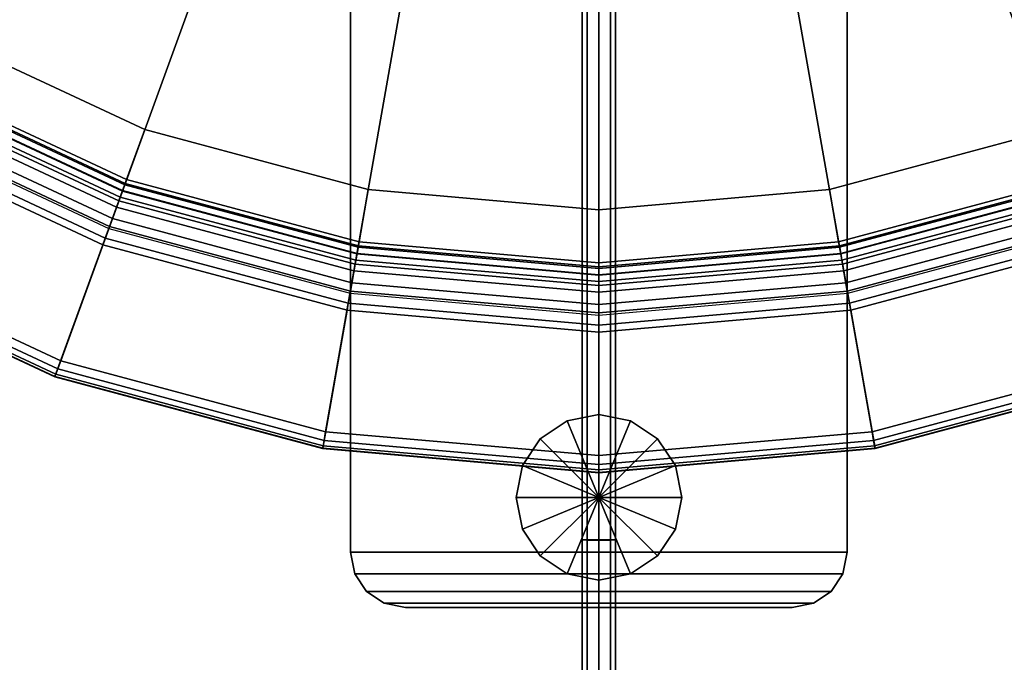
# Model space of a CAD drawing. Extents: x -31.2 to 31.2, y -67.8 to 31.2.
# Drawn here: x -10.5 to 7.3, y -32.2 to -20.6 of the extents above; entities that cross this region are included whole.
import ezdxf

# ---------------------------------------------------------------- set-up
doc = ezdxf.new("R2010")
doc.units = 0
doc.header["$MEASUREMENT"] = 0
doc.layers.add('POLYGON', color=7, linetype='CONTINUOUS')

msp = doc.modelspace()

# ---------------------------------------------------------------- linework, layer by layer
at = {"layer": 'POLYGON'}
for points in [[(0, 0, 189.9871), (-21.8323, -18.3195, 189.9871), (-18.3194, -21.8323, 189.9871)], [(-21.8323, -18.3195, 189.6367), (0, 0, 189.6367), (-18.3194, -21.8323, 189.6367)], [(0, 0, 189.9871), (-18.3194, -21.8323, 189.9871), (-14.25, -24.6818, 189.9871)], [(-18.3194, -21.8323, 189.6367), (0, 0, 189.6367), (-14.25, -24.6818, 189.6367)], [(0, 0, 189.9871), (-14.25, -24.6818, 189.9871), (-9.7476, -26.7813, 189.9871)], [(-14.25, -24.6818, 189.6367), (0, 0, 189.6367), (-9.7476, -26.7813, 189.6367)], [(0, 0, 189.9871), (-9.7476, -26.7813, 189.9871), (-4.949, -28.0671, 189.9871)], [(-9.7476, -26.7813, 189.6367), (0, 0, 189.6367), (-4.949, -28.0671, 189.6367)], [(0, 0, 189.9871), (-4.949, -28.0671, 189.9871), (0, -28.5, 189.9871)], [(-4.949, -28.0671, 189.6367), (0, 0, 189.6367), (0, -28.5, 189.6367)], [(0, 0, 189.9871), (0, -28.5, 189.9871), (4.949, -28.0671, 189.9871)], [(0, -28.5, 189.6367), (0, 0, 189.6367), (4.949, -28.0671, 189.6367)], [(0, 0, 189.9871), (4.949, -28.0671, 189.9871), (9.7476, -26.7813, 189.9871)], [(4.949, -28.0671, 189.6367), (0, 0, 189.6367), (9.7476, -26.7813, 189.6367)], [(0, 0, 189.9871), (9.7476, -26.7813, 189.9871), (14.25, -24.6818, 189.9871)], [(9.7476, -26.7813, 189.6367), (0, 0, 189.6367), (14.25, -24.6818, 189.6367)], [(0, 0, 189.9871), (14.25, -24.6818, 189.9871), (18.3194, -21.8323, 189.9871)], [(14.25, -24.6818, 189.6367), (0, 0, 189.6367), (18.3194, -21.8323, 189.6367)], [(0, 0, 189.9871), (18.3194, -21.8323, 189.9871), (21.8323, -18.3195, 189.9871)], [(18.3194, -21.8323, 189.6367), (0, 0, 189.6367), (21.8323, -18.3195, 189.6367)], [(4.5, -7, 1.2), (4.5, -30.25, 1.2), (-4.5, -30.25, 1.2), (-4.5, -7, 1.2)], [(-4.5, -30.25, 0.2), (-4.5, -7, 0.2), (-4.5, -7, 1.2), (-4.5, -30.25, 1.2)], [(4.5, -7, 0.2), (4.5, -30.25, 0.2), (4.5, -30.25, 1.2), (4.5, -7, 1.2)], [(-0.2123, -20.0144, 1.3595), (-0.3, -20.0192, 1.5717), (-0.3, -30.027, 1.5242), (-0.2123, -30.0244, 1.312)], [(-0.3, -20.0192, 1.5717), (-0.2123, -20.024, 1.7839), (-0.2123, -30.0297, 1.7365), (-0.3, -30.027, 1.5242)], [(0, -20.0124, 1.2718), (-0.2123, -20.0144, 1.3595), (-0.2123, -30.0244, 1.312), (0, -30.0233, 1.2242)], [(-0.2123, -20.024, 1.7839), (0, -20.026, 1.8716), (0, -30.0308, 1.8242), (-0.2123, -30.0297, 1.7365)], [(0.2122, -20.0144, 1.3595), (0, -20.0124, 1.2718), (0, -30.0233, 1.2242), (0.2122, -30.0244, 1.312)], [(0, -20.026, 1.8716), (0.2122, -20.024, 1.7839), (0.2122, -30.0297, 1.7365), (0, -30.0308, 1.8242)], [(0.3, -20.0192, 1.5717), (0.2122, -20.0144, 1.3595), (0.2122, -30.0244, 1.312), (0.3, -30.027, 1.5242)], [(0.2122, -20.024, 1.7839), (0.3, -20.0192, 1.5717), (0.3, -30.027, 1.5242), (0.2122, -30.0297, 1.7365)], [(-12.024, -20.8262, 198.736), (-12.5553, -21.7465, 198.7353), (-8.5883, -23.5963, 198.7353), (-8.2249, -22.5977, 198.736)], [(-12.5049, -21.6591, 199.0253), (-12.024, -20.8262, 199.0253), (-8.2249, -22.5977, 199.0253), (-8.5538, -23.5015, 199.0253)], [(-12.024, -20.8262, 199.0253), (-12.024, -20.8262, 198.736), (-8.2249, -22.5977, 198.736), (-8.2249, -22.5977, 199.0253)], [(-12.5553, -21.7465, 198.7353), (-12.6161, -21.8518, 198.7766), (-8.63, -23.7106, 198.7766), (-8.5883, -23.5963, 198.7353)], [(-12.6122, -21.8449, 199.332), (-12.5427, -21.7246, 199.1662), (-8.5797, -23.5725, 199.1662), (-8.6272, -23.7031, 199.332)], [(-12.5427, -21.7246, 199.1662), (-12.5049, -21.6591, 199.0253), (-8.5538, -23.5015, 199.0253), (-8.5797, -23.5725, 199.1662)], [(-12.7102, -22.0147, 199.4235), (-12.6122, -21.8449, 199.332), (-8.6272, -23.7031, 199.332), (-8.6943, -23.8873, 199.4235)], [(-12.6161, -21.8518, 198.7766), (-12.6745, -21.9529, 198.9876), (-8.6699, -23.8203, 198.9876), (-8.63, -23.7106, 198.7766)], [(-12.9568, -22.4419, 199.4184), (-12.7102, -22.0147, 199.4235), (-8.6943, -23.8873, 199.4235), (-8.863, -24.3509, 199.4184)], [(-12.6745, -21.9529, 198.9876), (-12.7711, -22.1202, 199.1353), (-8.7359, -24.0018, 199.1353), (-8.6699, -23.8203, 198.9876)], [(-12.7711, -22.1202, 199.1353), (-12.8817, -22.3118, 199.1353), (-8.8116, -24.2097, 199.1353), (-8.7359, -24.0018, 199.1353)], [(-13.0685, -22.6353, 199.2901), (-12.9568, -22.4419, 199.4184), (-8.863, -24.3509, 199.4184), (-8.9394, -24.5608, 199.2901)], [(-12.8817, -22.3118, 199.1353), (-12.978, -22.4787, 198.9876), (-8.8775, -24.3908, 198.9876), (-8.8116, -24.2097, 199.1353)], [(-13.1335, -22.7479, 199.0676), (-13.0685, -22.6353, 199.2901), (-8.9394, -24.5608, 199.2901), (-8.9838, -24.6829, 199.0676)], [(-8.2249, -22.5977, 198.736), (-8.5883, -23.5963, 198.7353), (-4.3604, -24.7292, 198.7353), (-4.1759, -23.6826, 198.736)], [(-8.5538, -23.5015, 199.0253), (-8.2249, -22.5977, 199.0253), (-4.1759, -23.6826, 199.0253), (-4.3429, -24.6298, 199.0253)], [(-8.2249, -22.5977, 199.0253), (-8.2249, -22.5977, 198.736), (-4.1759, -23.6826, 198.736), (-4.1759, -23.6826, 199.0253)], [(4.3429, -24.6298, 199.0253), (4.1759, -23.6826, 199.0253), (8.2249, -22.5977, 199.0253), (8.5538, -23.5015, 199.0253)], [(4.1759, -23.6826, 199.0253), (4.1759, -23.6826, 198.736), (8.2249, -22.5977, 198.736), (8.2249, -22.5977, 199.0253)], [(4.1759, -23.6826, 198.736), (4.3604, -24.7292, 198.7353), (8.5883, -23.5963, 198.7353), (8.2249, -22.5977, 198.736)], [(-14.4023, -24.9455, 189.7894), (-13.1335, -22.7479, 199.0676), (-8.9838, -24.6829, 199.0676), (-9.8517, -27.0674, 189.7894)], [(-8.5797, -23.5725, 199.1662), (-8.5538, -23.5015, 199.0253), (-4.3429, -24.6298, 199.0253), (-4.356, -24.7042, 199.1662)], [(4.356, -24.7042, 199.1662), (4.3429, -24.6298, 199.0253), (8.5538, -23.5015, 199.0253), (8.5797, -23.5725, 199.1662)], [(-8.6943, -23.8873, 199.4235), (-8.6272, -23.7031, 199.332), (-4.3802, -24.8412, 199.332), (-4.4142, -25.0342, 199.4235)], [(-8.63, -23.7106, 198.7766), (-8.6699, -23.8203, 198.9876), (-4.4018, -24.9639, 198.9876), (-4.3815, -24.849, 198.7766)], [(-8.5883, -23.5963, 198.7353), (-8.63, -23.7106, 198.7766), (-4.3815, -24.849, 198.7766), (-4.3604, -24.7292, 198.7353)], [(-8.6272, -23.7031, 199.332), (-8.5797, -23.5725, 199.1662), (-4.356, -24.7042, 199.1662), (-4.3802, -24.8412, 199.332)], [(-4.1759, -23.6826, 198.736), (-4.3604, -24.7292, 198.7353), (0, -25.1106, 198.7353), (0, -24.048, 198.736)], [(-4.3429, -24.6298, 199.0253), (-4.1759, -23.6826, 199.0253), (0, -24.048, 199.0253), (0, -25.0098, 199.0253)], [(-4.1759, -23.6826, 199.0253), (-4.1759, -23.6826, 198.736), (0, -24.048, 198.736), (0, -24.048, 199.0253)], [(0, -25.0098, 199.0253), (0, -24.048, 199.0253), (4.1759, -23.6826, 199.0253), (4.3429, -24.6298, 199.0253)], [(0, -24.048, 199.0253), (0, -24.048, 198.736), (4.1759, -23.6826, 198.736), (4.1759, -23.6826, 199.0253)], [(0, -24.048, 198.736), (0, -25.1106, 198.7353), (4.3604, -24.7292, 198.7353), (4.1759, -23.6826, 198.736)], [(4.3802, -24.8412, 199.332), (4.356, -24.7042, 199.1662), (8.5797, -23.5725, 199.1662), (8.6272, -23.7032, 199.332)], [(4.3604, -24.7292, 198.7353), (4.3815, -24.849, 198.7766), (8.6299, -23.7106, 198.7766), (8.5883, -23.5963, 198.7353)], [(4.4142, -25.0342, 199.4235), (4.3802, -24.8412, 199.332), (8.6272, -23.7032, 199.332), (8.6943, -23.8873, 199.4235)], [(4.3815, -24.849, 198.7766), (4.4018, -24.9639, 198.9876), (8.6699, -23.8203, 198.9876), (8.6299, -23.7106, 198.7766)], [(-8.863, -24.3509, 199.4184), (-8.6943, -23.8873, 199.4235), (-4.4142, -25.0342, 199.4235), (-4.4998, -25.52, 199.4184)], [(-8.6699, -23.8203, 198.9876), (-8.7359, -24.0018, 199.1353), (-4.4353, -25.1541, 199.1353), (-4.4018, -24.9639, 198.9876)], [(4.4018, -24.9639, 198.9876), (4.4353, -25.1541, 199.1353), (8.7359, -24.0018, 199.1353), (8.6699, -23.8203, 198.9876)], [(4.4998, -25.52, 199.4184), (4.4142, -25.0342, 199.4235), (8.6943, -23.8873, 199.4235), (8.863, -24.3509, 199.4184)], [(-8.7359, -24.0018, 199.1353), (-8.8116, -24.2097, 199.1353), (-4.4738, -25.372, 199.1353), (-4.4353, -25.1541, 199.1353)], [(4.4353, -25.1541, 199.1353), (4.4738, -25.372, 199.1353), (8.8116, -24.2097, 199.1353), (8.7359, -24.0018, 199.1353)], [(-8.8116, -24.2097, 199.1353), (-8.8775, -24.3908, 198.9876), (-4.5072, -25.5618, 198.9876), (-4.4738, -25.372, 199.1353)], [(4.4738, -25.372, 199.1353), (4.5072, -25.5618, 198.9876), (8.8775, -24.3908, 198.9876), (8.8116, -24.2097, 199.1353)], [(-8.9394, -24.5608, 199.2901), (-8.863, -24.3509, 199.4184), (-4.4998, -25.52, 199.4184), (-4.5386, -25.74, 199.2901)], [(4.5386, -25.74, 199.2901), (4.4998, -25.52, 199.4184), (8.863, -24.3509, 199.4184), (8.9394, -24.5608, 199.2901)], [(-8.9838, -24.6829, 199.0676), (-8.9394, -24.5608, 199.2901), (-4.5386, -25.74, 199.2901), (-4.5612, -25.8679, 199.0676)], [(4.5612, -25.8679, 199.0676), (4.5386, -25.74, 199.2901), (8.9394, -24.5608, 199.2901), (8.9838, -24.6829, 199.0676)], [(-14.25, -24.6818, 189.4301), (-14.3294, -24.8193, 189.4644), (-9.8019, -26.9305, 189.4644), (-9.7476, -26.7813, 189.4301)], [(-14.25, -24.6818, 189.7805), (-14.25, -24.6818, 189.4301), (-9.7476, -26.7813, 189.4301), (-9.7476, -26.7813, 189.7805)], [(-9.8517, -27.0674, 189.7894), (-8.9838, -24.6829, 199.0676), (-4.5612, -25.8679, 199.0676), (-5.0018, -28.367, 189.7894)], [(-4.3604, -24.7292, 198.7353), (-4.3815, -24.849, 198.7766), (0, -25.2323, 198.7766), (0, -25.1106, 198.7353)], [(-4.3802, -24.8412, 199.332), (-4.356, -24.7042, 199.1662), (0, -25.0854, 199.1662), (0, -25.2244, 199.332)], [(-4.356, -24.7042, 199.1662), (-4.3429, -24.6298, 199.0253), (0, -25.0098, 199.0253), (0, -25.0854, 199.1662)], [(0, -25.0854, 199.1662), (0, -25.0098, 199.0253), (4.3429, -24.6298, 199.0253), (4.356, -24.7042, 199.1662)], [(0, -25.2244, 199.332), (0, -25.0854, 199.1662), (4.356, -24.7042, 199.1662), (4.3802, -24.8412, 199.332)], [(0, -25.1106, 198.7353), (0, -25.2323, 198.7766), (4.3815, -24.849, 198.7766), (4.3604, -24.7292, 198.7353)], [(5.0018, -28.3669, 189.7894), (4.5612, -25.8679, 199.0676), (8.9838, -24.6829, 199.0676), (9.8517, -27.0674, 189.7894)], [(-14.3786, -24.9045, 189.5455), (-14.4047, -24.9497, 189.6619), (-9.8534, -27.072, 189.6619), (-9.8356, -27.023, 189.5455)], [(-14.4047, -24.9497, 189.6619), (-14.4023, -24.9455, 189.7894), (-9.8517, -27.0674, 189.7894), (-9.8534, -27.072, 189.6619)], [(-14.3294, -24.8193, 189.4644), (-14.3786, -24.9045, 189.5455), (-9.8356, -27.023, 189.5455), (-9.8019, -26.9305, 189.4644)], [(-4.4018, -24.9639, 198.9876), (-4.4353, -25.1541, 199.1353), (0, -25.5422, 199.1353), (0, -25.3491, 198.9876)], [(-4.4142, -25.0342, 199.4235), (-4.3802, -24.8412, 199.332), (0, -25.2244, 199.332), (0, -25.4204, 199.4235)], [(-4.3815, -24.849, 198.7766), (-4.4018, -24.9639, 198.9876), (0, -25.3491, 198.9876), (0, -25.2323, 198.7766)], [(0, -25.4204, 199.4235), (0, -25.2244, 199.332), (4.3802, -24.8412, 199.332), (4.4142, -25.0342, 199.4235)], [(0, -25.2323, 198.7766), (0, -25.3491, 198.9876), (4.4018, -24.9639, 198.9876), (4.3815, -24.849, 198.7766)], [(0, -25.3491, 198.9876), (0, -25.5422, 199.1353), (4.4353, -25.1541, 199.1353), (4.4018, -24.9639, 198.9876)], [(-4.4998, -25.52, 199.4184), (-4.4142, -25.0342, 199.4235), (0, -25.4204, 199.4235), (0, -25.9136, 199.4184)], [(0, -25.9136, 199.4184), (0, -25.4204, 199.4235), (4.4142, -25.0342, 199.4235), (4.4998, -25.52, 199.4184)], [(-4.4353, -25.1541, 199.1353), (-4.4738, -25.372, 199.1353), (0, -25.7634, 199.1353), (0, -25.5422, 199.1353)], [(0, -25.5422, 199.1353), (0, -25.7634, 199.1353), (4.4738, -25.372, 199.1353), (4.4353, -25.1541, 199.1353)], [(-4.4738, -25.372, 199.1353), (-4.5072, -25.5618, 198.9876), (0, -25.9561, 198.9876), (0, -25.7634, 199.1353)], [(0, -25.7634, 199.1353), (0, -25.9561, 198.9876), (4.5072, -25.5618, 198.9876), (4.4738, -25.372, 199.1353)], [(-4.5386, -25.74, 199.2901), (-4.4998, -25.52, 199.4184), (0, -25.9136, 199.4184), (0, -26.137, 199.2901)], [(0, -26.137, 199.2901), (0, -25.9136, 199.4184), (4.4998, -25.52, 199.4184), (4.5386, -25.74, 199.2901)], [(-4.5612, -25.8679, 199.0676), (-4.5386, -25.74, 199.2901), (0, -26.137, 199.2901), (0, -26.2669, 199.0676)], [(0, -26.2669, 199.0676), (0, -26.137, 199.2901), (4.5386, -25.74, 199.2901), (4.5612, -25.8679, 199.0676)], [(-5.0018, -28.367, 189.7894), (-4.5612, -25.8679, 199.0676), (0, -26.2669, 199.0676), (0, -28.8046, 189.7894)], [(0, -28.8046, 189.7894), (0, -26.2669, 199.0676), (4.5612, -25.8679, 199.0676), (5.0018, -28.3669, 189.7894)], [(-9.7476, -26.7813, 189.4301), (-9.8019, -26.9305, 189.4644), (-4.9765, -28.2234, 189.4644), (-4.949, -28.0671, 189.4301)], [(-9.7476, -26.7813, 189.7805), (-9.7476, -26.7813, 189.4301), (-4.949, -28.0671, 189.4301), (-4.949, -28.0671, 189.7805)], [(4.949, -28.0671, 189.7805), (4.949, -28.0671, 189.4301), (9.7476, -26.7813, 189.4301), (9.7476, -26.7813, 189.7805)], [(4.949, -28.0671, 189.4301), (4.9765, -28.2234, 189.4644), (9.8019, -26.9305, 189.4644), (9.7476, -26.7813, 189.4301)], [(-9.8356, -27.023, 189.5455), (-9.8534, -27.072, 189.6619), (-5.0027, -28.3718, 189.6619), (-4.9936, -28.3204, 189.5455)], [(-9.8534, -27.072, 189.6619), (-9.8517, -27.0674, 189.7894), (-5.0018, -28.367, 189.7894), (-5.0027, -28.3718, 189.6619)], [(-9.8019, -26.9305, 189.4644), (-9.8356, -27.023, 189.5455), (-4.9936, -28.3204, 189.5455), (-4.9765, -28.2234, 189.4644)], [(4.9765, -28.2234, 189.4644), (4.9936, -28.3204, 189.5455), (9.8355, -27.023, 189.5455), (9.8019, -26.9305, 189.4644)], [(4.9936, -28.3204, 189.5455), (5.0027, -28.3718, 189.6619), (9.8534, -27.072, 189.6619), (9.8355, -27.023, 189.5455)], [(5.0027, -28.3718, 189.6619), (5.0018, -28.3669, 189.7894), (9.8517, -27.0674, 189.7894), (9.8534, -27.072, 189.6619)], [(0, -27.7552), (0, -27.7552, 0.2), (-0.574, -27.8694, 0.2), (-0.574, -27.8694)], [(-0.574, -27.8694), (0, -29.2552), (0, -27.7552)], [(0.574, -27.8694), (0.574, -27.8694, 0.2), (0, -27.7552, 0.2), (0, -27.7552)], [(0, -27.7552), (0, -29.2552), (0.574, -27.8694)], [(-0.574, -27.8694), (-0.574, -27.8694, 0.2), (-1.0607, -28.1946, 0.2), (-1.0607, -28.1946)], [(-1.0607, -28.1946), (0, -29.2552), (-0.574, -27.8694)], [(0.574, -27.8694), (0, -29.2552), (1.0607, -28.1946)], [(1.0607, -28.1946), (1.0607, -28.1946, 0.2), (0.574, -27.8694, 0.2), (0.574, -27.8694)], [(-4.949, -28.0671, 189.4301), (-4.9765, -28.2234, 189.4644), (0, -28.6588, 189.4644), (0, -28.5, 189.4301)], [(-4.949, -28.0671, 189.7805), (-4.949, -28.0671, 189.4301), (0, -28.5, 189.4301), (0, -28.5, 189.7805)], [(0, -28.5, 189.7805), (0, -28.5, 189.4301), (4.949, -28.0671, 189.4301), (4.949, -28.0671, 189.7805)], [(0, -28.5, 189.4301), (0, -28.6588, 189.4644), (4.9765, -28.2234, 189.4644), (4.949, -28.0671, 189.4301)], [(-4.9936, -28.3204, 189.5455), (-5.0027, -28.3718, 189.6619), (0, -28.8095, 189.6619), (0, -28.7573, 189.5455)], [(-4.9765, -28.2234, 189.4644), (-4.9936, -28.3204, 189.5455), (0, -28.7573, 189.5455), (0, -28.6588, 189.4644)], [(-1.0607, -28.1946), (-1.0607, -28.1946, 0.2), (-1.3858, -28.6812, 0.2), (-1.3858, -28.6812)], [(-1.3858, -28.6812), (0, -29.2552), (-1.0607, -28.1946)], [(1.0607, -28.1946), (0, -29.2552), (1.3858, -28.6812)], [(0, -28.6588, 189.4644), (0, -28.7573, 189.5455), (4.9936, -28.3204, 189.5455), (4.9765, -28.2234, 189.4644)], [(0, -28.7573, 189.5455), (0, -28.8095, 189.6619), (5.0027, -28.3718, 189.6619), (4.9936, -28.3204, 189.5455)], [(1.3858, -28.6812), (1.3858, -28.6812, 0.2), (1.0607, -28.1946, 0.2), (1.0607, -28.1946)], [(-5.0027, -28.3718, 189.6619), (-5.0018, -28.367, 189.7894), (0, -28.8046, 189.7894), (0, -28.8095, 189.6619)], [(0, -28.8095, 189.6619), (0, -28.8046, 189.7894), (5.0018, -28.3669, 189.7894), (5.0027, -28.3718, 189.6619)], [(-1.3858, -28.6812), (-1.3858, -28.6812, 0.2), (-1.5, -29.2552, 0.2), (-1.5, -29.2552)], [(-1.5, -29.2552), (0, -29.2552), (-1.3858, -28.6812)], [(1.3858, -28.6812), (0, -29.2552), (1.5, -29.2552)], [(1.5, -29.2552), (1.5, -29.2552, 0.2), (1.3858, -28.6812, 0.2), (1.3858, -28.6812)], [(-1.5, -29.2552), (-1.5, -29.2552, 0.2), (-1.3858, -29.8293, 0.2), (-1.3858, -29.8293)], [(-1.3858, -29.8293), (0, -29.2552), (-1.5, -29.2552)], [(-1.0607, -30.3159), (0, -29.2552), (-1.3858, -29.8293)], [(-0.574, -30.6411), (0, -29.2552), (-1.0607, -30.3159)], [(0, -30.7552), (0, -29.2552), (-0.574, -30.6411)], [(0.574, -30.6411), (0, -29.2552), (0, -30.7552)], [(1.0607, -30.3159), (0, -29.2552), (0.574, -30.6411)], [(1.3858, -29.8293), (0, -29.2552), (1.0607, -30.3159)], [(1.5, -29.2552), (0, -29.2552), (1.3858, -29.8293)], [(1.3858, -29.8293), (1.3858, -29.8293, 0.2), (1.5, -29.2552, 0.2), (1.5, -29.2552)], [(-1.3858, -29.8293), (-1.3858, -29.8293, 0.2), (-1.0607, -30.3159, 0.2), (-1.0607, -30.3159)], [(1.0607, -30.3159), (1.0607, -30.3159, 0.2), (1.3858, -29.8293, 0.2), (1.3858, -29.8293)], [(-0.2123, -30.0244, 1.312), (-0.3, -30.027, 1.5242), (-0.3, -67.8081, 0.7632), (-0.2123, -67.8038, 0.551)], [(-0.3, -30.027, 1.5242), (-0.2123, -30.0297, 1.7365), (-0.2123, -67.8123, 0.9754), (-0.3, -67.8081, 0.7632)], [(0, -30.0233, 1.2242), (-0.2123, -30.0244, 1.312), (-0.2123, -67.8038, 0.551), (0, -67.802, 0.4633)], [(-0.2123, -30.0297, 1.7365), (0, -30.0308, 1.8242), (0, -67.8141, 1.0631), (-0.2123, -67.8123, 0.9754)], [(0.2122, -30.0244, 1.312), (0, -30.0233, 1.2242), (0, -67.802, 0.4633), (0.2122, -67.8038, 0.551)], [(0, -30.0308, 1.8242), (0.2122, -30.0297, 1.7365), (0.2122, -67.8123, 0.9754), (0, -67.8141, 1.0631)], [(0.3, -30.027, 1.5242), (0.2122, -30.0244, 1.312), (0.2122, -67.8038, 0.551), (0.3, -67.8081, 0.7632)], [(0.2122, -30.0297, 1.7365), (0.3, -30.027, 1.5242), (0.3, -67.8081, 0.7632), (0.2122, -67.8123, 0.9754)], [(4.5, -30.25, 1.2), (4.4216, -30.6397, 1.2), (-4.4215, -30.6397, 1.2), (-4.5, -30.25, 1.2)], [(-4.4215, -30.6397, 0.2), (-4.5, -30.25, 0.2), (-4.5, -30.25, 1.2), (-4.4215, -30.6397, 1.2)], [(-1.0607, -30.3159), (-1.0607, -30.3159, 0.2), (-0.574, -30.6411, 0.2), (-0.574, -30.6411)], [(0.574, -30.6411), (0.574, -30.6411, 0.2), (1.0607, -30.3159, 0.2), (1.0607, -30.3159)], [(4.5, -30.25, 0.2), (4.4216, -30.6397, 0.2), (4.4216, -30.6397, 1.2), (4.5, -30.25, 1.2)], [(4.4216, -30.6397, 1.2), (4.2075, -30.9575, 1.2), (-4.2075, -30.9575, 1.2), (-4.4215, -30.6397, 1.2)], [(-4.2075, -30.9575, 0.2), (-4.4215, -30.6397, 0.2), (-4.4215, -30.6397, 1.2), (-4.2075, -30.9575, 1.2)], [(-0.574, -30.6411), (-0.574, -30.6411, 0.2), (0, -30.7552, 0.2), (0, -30.7552)], [(0, -30.7552), (0, -30.7552, 0.2), (0.574, -30.6411, 0.2), (0.574, -30.6411)], [(4.4216, -30.6397, 0.2), (4.2075, -30.9575, 0.2), (4.2075, -30.9575, 1.2), (4.4216, -30.6397, 1.2)], [(4.2075, -30.9575, 1.2), (3.8897, -31.1716, 1.2), (-3.8897, -31.1716, 1.2), (-4.2075, -30.9575, 1.2)], [(-3.8897, -31.1716, 0.2), (-4.2075, -30.9575, 0.2), (-4.2075, -30.9575, 1.2), (-3.8897, -31.1716, 1.2)], [(4.2075, -30.9575, 0.2), (3.8897, -31.1716, 0.2), (3.8897, -31.1716, 1.2), (4.2075, -30.9575, 1.2)], [(3.8897, -31.1716, 1.2), (3.5, -31.25, 1.2), (-3.5, -31.25, 1.2), (-3.8897, -31.1716, 1.2)], [(-3.5, -31.25, 0.2), (-3.8897, -31.1716, 0.2), (-3.8897, -31.1716, 1.2), (-3.5, -31.25, 1.2)], [(3.8897, -31.1716, 0.2), (3.5, -31.25, 0.2), (3.5, -31.25, 1.2), (3.8897, -31.1716, 1.2)], [(3.5, -31.25, 0.2), (-3.5, -31.25, 0.2), (-3.5, -31.25, 1.2), (3.5, -31.25, 1.2)]]:
    msp.add_3dface(points, dxfattribs=at)

doc.saveas('drawing.dxf')
